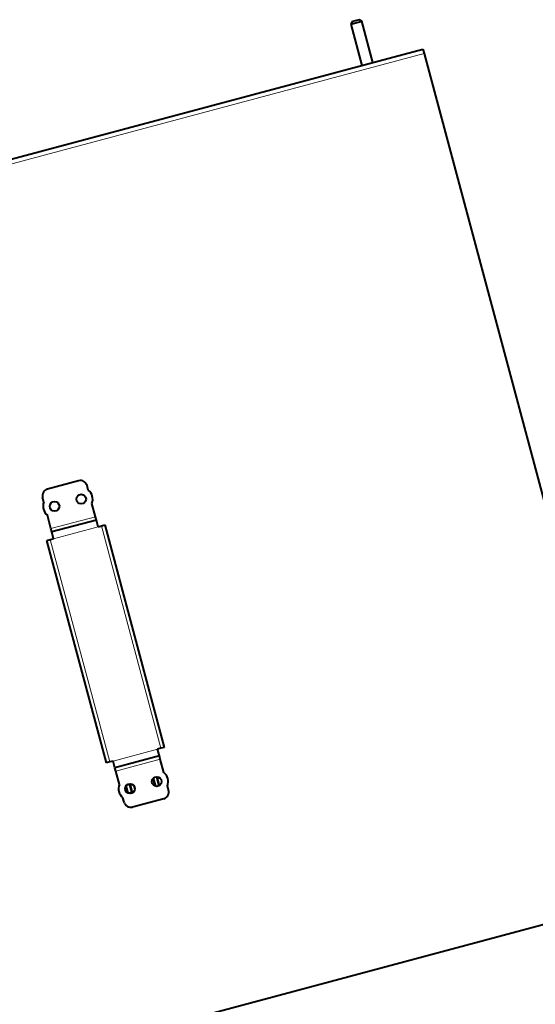
# Model space of a CAD drawing. Units: millimetres. Extents: x -3549 to 2770, y -543 to 1972.
# Drawn here: x 974 to 1198, y 98 to 526 of the extents above; entities that cross this region are included whole.
import ezdxf

# ---------------------------------------------------------------- set-up
doc = ezdxf.new("R2010")
doc.units = ezdxf.units.MM
doc.layers.add('линия перехода', color=7, linetype='Continuous')
doc.layers.add('основная', color=7, linetype='Continuous')

msp = doc.modelspace()

# ---------------------------------------------------------------- linework, layer by layer
at = {"layer": 'линия перехода', "color": 7, "linetype": 'Continuous', "lineweight": 20}
for p, q in [((376.9, 304.63), (1149.71, 511.43)), ((1006.88, 310.17), (987.56, 305)), ((1008.04, 305.82), (988.72, 300.65)), ((1035.33, 209.6), (1009.48, 306.2)), ((987.28, 300.26), (1013.13, 203.66)), ((1033.89, 209.22), (1014.57, 204.05)), ((1035.06, 204.87), (1015.74, 199.7)), ((1032.64, 193.4), (1032.44, 193.34)), ((1035.36, 194.12), (1034.57, 193.91)), ((1022.5, 190.68), (1021.05, 190.29))]:
    msp.add_line(p, q, dxfattribs=at)
at = {"layer": 'основная', "color": 7, "linetype": 'Continuous', "lineweight": 40}
for p, q in [((1117.84, 524.12), (1122.67, 525.41)), ((1118.55, 525.35), (1117.84, 524.12)), ((1117.84, 524.12), (1122.63, 506.25)), ((1121.45, 526.12), (1118.55, 525.35)), ((1122.67, 525.41), (1121.45, 526.12)), ((1127.46, 507.54), (1122.67, 525.41)), ((376.38, 306.56), (1149.19, 513.36)), ((1149.19, 513.36), (1149.71, 511.43)), ((1149.71, 511.43), (1247.68, 145.31)), ((999.59, 325.81), (986.06, 322.19)), ((1003.78, 321.76), (1003.26, 323.69)), ((984.46, 316.59), (983.94, 318.52)), ((1006.88, 310.17), (1005.33, 315.96)), ((987.56, 305), (986.01, 310.79)), ((1007.27, 308.72), (987.95, 303.55)), ((1007.27, 308.72), (1006.88, 310.17)), ((1008.04, 305.82), (1007.27, 308.72)), ((987.95, 303.55), (987.56, 305)), ((1008.04, 305.82), (1009.48, 306.2)), ((1009.48, 306.2), (1010.94, 306.59)), ((1010.94, 306.59), (1036.79, 209.99)), ((985.83, 299.87), (987.28, 300.26)), ((1011.67, 203.27), (985.83, 299.87)), ((987.28, 300.26), (988.72, 300.65)), ((988.72, 300.65), (987.95, 303.55)), ((1036.79, 209.99), (1035.33, 209.6)), ((1034.67, 206.32), (1015.35, 201.15)), ((1035.33, 209.6), (1033.89, 209.22)), ((1034.67, 206.32), (1033.89, 209.22)), ((1035.06, 204.87), (1034.67, 206.32)), ((1013.13, 203.66), (1011.67, 203.27)), ((1014.57, 204.05), (1013.13, 203.66)), ((1015.35, 201.15), (1014.57, 204.05)), ((1015.74, 199.7), (1015.35, 201.15)), ((1036.61, 199.07), (1035.06, 204.87)), ((1017.29, 193.9), (1015.74, 199.7)), ((1033.42, 197.24), (1034.48, 193.28)), ((1034.57, 193.91), (1033.68, 197.24)), ((1020.06, 193.01), (1020.8, 190.27)), ((1021.05, 190.29), (1020.24, 193.3)), ((1021.58, 194.11), (1022.5, 190.68)), ((1021.83, 194.14), (1022.89, 190.17)), ((1023.61, 193.3), (1024.01, 191.79)), ((1031.84, 196.4), (1032.64, 193.4)), ((1032.03, 196.63), (1032.97, 193.11)), ((1034.71, 193.41), (1034.57, 193.91)), ((1038.68, 191.35), (1038.16, 193.28)), ((1022.66, 190.07), (1022.5, 190.68)), ((1019.36, 186.18), (1018.84, 188.11)), ((1036.55, 187.67), (1023.03, 184.05)), ((1267, 150.48), (141.25, -150.77))]:
    msp.add_line(p, q, dxfattribs=at)
for centre in [(989.1, 314.72), (1000.69, 317.83), (1033.52, 195.14), (1021.93, 192.04)]:
    msp.add_circle(centre, 2.1, dxfattribs=at)
for centre, radius, start, end in [((1000.36, 322.91), 3, 14.981, 104.981), ((986.84, 319.29), 3, 104.981, 194.981), ((1000.69, 317.83), 5, 338.1111, 51.8509), ((989.1, 314.72), 5, 158.1111, 231.8509), ((1033.52, 195.14), 5, 338.1111, 51.8509), ((1021.93, 192.04), 5, 158.1111, 231.8509), ((1035.78, 190.57), 3, 284.981, 14.981), ((1022.25, 186.95), 3, 194.981, 284.981)]:
    msp.add_arc(centre, radius, start, end, dxfattribs=at)

doc.saveas('drawing.dxf')
